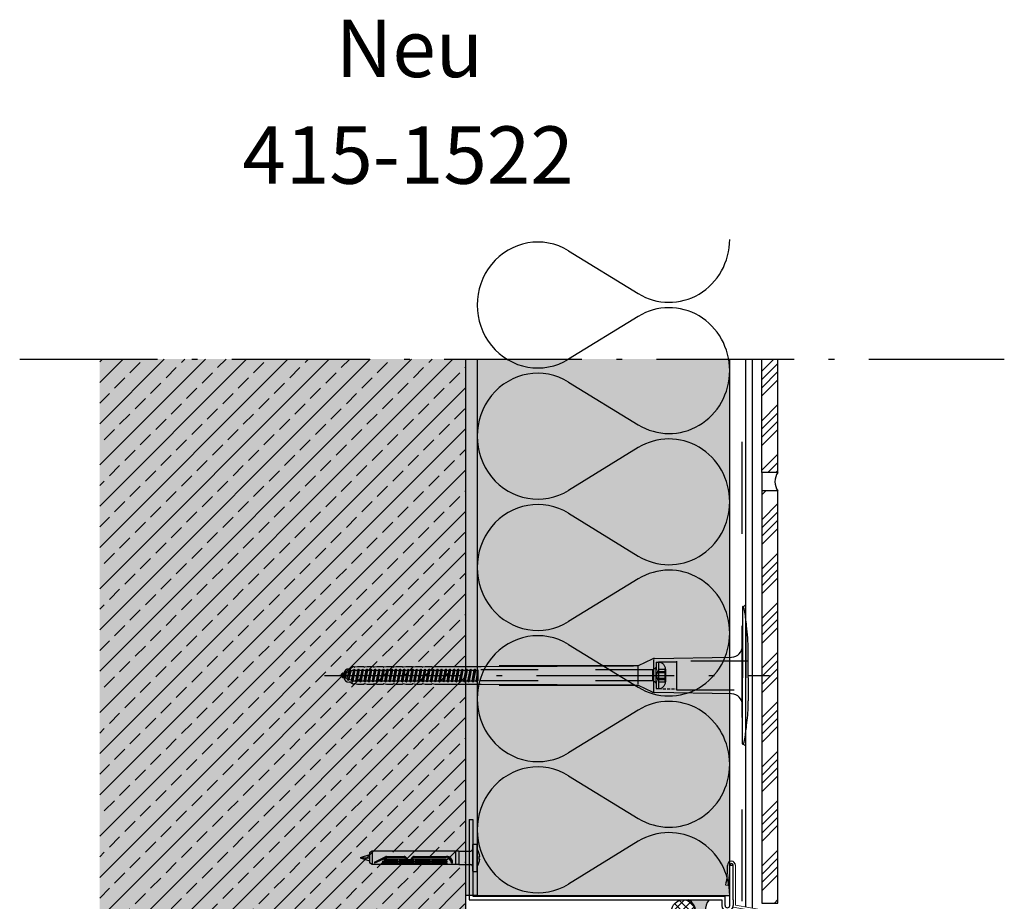
# Model space of a CAD drawing. Extents: x 7420 to 7902, y -10442 to -9548.
# Drawn here: x 7420 to 7849, y -9932 to -9548 of the extents above; entities that cross this region are included whole.
import ezdxf

# ---------------------------------------------------------------- set-up
doc = ezdxf.new("R2010")
doc.units = 0
doc.header["$LTSCALE"] = 5
for name, pattern in [('ACHSE', [18.5, 12, -3, 0.5, -3]), ('AUSGEZOGEN', [0]), ('MVS_STRICH', [48, 8, -8, 8, -8, 8, -8]), ('STRICHLINIE', [10, 5, -5]), ('STRICHLINIE2', [0.375, 0.25, -0.125])]:
    doc.linetypes.add(name, pattern=pattern)
doc.layers.get('0').update_dxf_attribs({"linetype": 'CONTINUOUS'})
for name, color, linetype in [('ACHSEN', 1, 'ACHSE'), ('Alsifix N 8x60', 1, 'CONTINUOUS'), ('Armierung', 6, 'CONTINUOUS'), ('BEMASSUNG', 1, 'AUSGEZOGEN'), ('Detailbeschriftung', 2, 'CONTINUOUS'), ('DÄMMUNG', 1, 'CONTINUOUS'), ('Keramik-Fliese 200x10x7', 3, 'CONTINUOUS'), ('Rohbau', 4, 'CONTINUOUS'), ('SCHRAFFUR', 7, 'CONTINUOUS'), ('SICHTBARE', 7, 'CONTINUOUS'), ('Sockelschiene', 7, 'CONTINUOUS'), ('UNSICHTBARE', 1, 'STRICHLINIE')]:
    doc.layers.add(name, color=color, linetype=linetype)
doc.layers.add('Alsecco', color=7, linetype='AUSGEZOGEN', lineweight=18)
pattern_1 = [(45, (3871.289, 70.18), (-10.776307, 10.776307), []), (45, (3874.881, 70.18), (-10.776307, 10.776307), []), (45, (3878.473, 70.18), (-10.776307, 10.776307), []), (45, (3882.065, 70.18), (-10.776307, 10.776307), [])]

# ---------------------------------------------------------------- blocks, each defined once
blk = doc.blocks.new('A$C3F6E5847')
at = {"layer": 'Alsecco', "color": 7, "linetype": 'AUSGEZOGEN'}
for p, q in [((1.5, -18.25), (1.5, 0)), ((2.5, -17.41), (2.5, 0)), ((-1.69, -8.61), (-0.69, -8.74)), ((15.51, -20.72), (1.5, -18.25)), ((15.63, -19.73), (2.5, -17.41)), ((12.15, -21.29), (12.32, -20.31)), ((15.26, -21.84), (12.15, -21.29)), ((15.48, -20.86), (12.32, -20.31))]:
    blk.add_line(p, q, dxfattribs=at)
at = {"layer": 'Alsecco', "color": 0, "lineweight": -3}
blk.add_line((-1, 0), (-1, -0.04), dxfattribs=at)
for centre, radius, start, end in [((0.75, 0), 1.75, 0, 180), ((0.75, 0), 0.75, 0, 180), ((-37.28, -1.44), 36.31, 348.6227, 2.2155), ((-37.28, -1.44), 37.31, 348.7242, 2.2155)]:
    blk.add_arc(centre, radius, start, end, dxfattribs=at)
at = {"layer": 'Alsecco', "color": 7, "linetype": 'AUSGEZOGEN'}
for centre, radius in [((15.44, -20.78), 1.07), ((15.49, -20.79), 0.0732)]:
    blk.add_arc(centre, radius, 260.0059, 80.0059, dxfattribs=at)
blk = doc.blocks.new('Alsifix N 8x60')
at = {"layer": 'Alsifix N 8x60'}
for p, q in [((0, 4.89), (0, 7.75)), ((0.25, 8), (2.35, 8)), ((2.6, -7.75), (2.6, 7.75)), ((-60, 1.75), (-65.4, 0)), ((-58.4, 3.89), (-60, 2.97)), ((-60, 2.97), (-60, -2.97)), ((-8, 3.89), (-58.4, 3.89)), ((-58.4, 3.89), (-58.4, 0)), ((-58.4, 0), (-58.4, -3.89)), ((-57.01, -2.5), (-50.45, 0.7)), ((-57.01, -2.5), (-50.41, 0.64)), ((-56.8, -2.95), (-50.3, 0.06, 0)), ((-50.14, 0.1), (-39.91, 0.1)), ((-50.06, 0.8), (-39.89, 0.8)), ((-50.06, 0.72), (-39.89, 0.72)), ((-33.93, 0.8), (-15.19, 0.8)), ((-33.93, 0.72), (-15.24, 0.72)), ((-33.9, 0.1), (-15.65, 0.1)), ((-10, 3.89), (-10, -3.89)), ((-10, 3.89), (-10, -3.89)), ((-8, 3.89), (-1, 3.89)), ((-8, 3.89), (-8, -3.89)), ((0, -4.89), (0, 4.89)), ((0, 2.97), (0, -2.97)), ((2.6, 5), (2.6, 0)), ((2.6, 0), (2.6, -5)), ((3.65, 0.69), (3.65, -0.69)), ((3.65, 0.69), (4.07, 0.69)), ((-65.4, 0), (-60, -1.75)), ((-65.4, 0), (-60, 0)), ((-58.4, -3.89), (-60, -2.97)), ((-8, -3.89), (-58.4, -3.89)), ((-56.8, -2.95), (-50.25, -0.04, 0)), ((-52.5, -1.93), (-43.5, -1.93)), ((-52.5, -1.93), (-52.5, -2.46)), ((-52.5, -2.46), (-43.5, -2.46)), ((-52.5, -2.95), (-43.5, -2.95)), ((-52.5, -2.95), (-52.5, -3.42)), ((-52.5, -3.42), (-43.5, -3.42)), ((-51.5, -0.88), (-43.5, -0.88)), ((-51.5, -0.88), (-51.5, -1.42)), ((-51.5, -1.42), (-43.5, -1.42)), ((-39.92, -0.01), (-50.14, -0.01)), ((-43.5, -0.88), (-43.5, -1.42)), ((-43.5, -1.93), (-43.5, -2.46)), ((-43.5, -2.95), (-43.5, -3.42)), ((-43, -0.88), (-39.01, -0.88)), ((-43, -0.88), (-43, -1.42)), ((-43, -1.42), (-38.46, -1.42)), ((-43, -1.93), (-36.98, -1.93)), ((-43, -1.93), (-43, -2.46)), ((-43, -2.46), (-34, -2.46)), ((-43, -2.95), (-34, -2.95)), ((-43, -2.95), (-43, -3.42)), ((-43, -3.42), (-34, -3.42)), ((-36.84, -1.93), (-34, -1.93)), ((-35.35, -1.42), (-34, -1.42)), ((-34.8, -0.88), (-34, -0.88)), ((-34, -0.88), (-34, -1.42)), ((-34, -1.91), (-34, -2.46)), ((-34, -2.95), (-34, -3.42)), ((-15.72, -0.02), (-33.89, -0.01)), ((-33.5, -0.88), (-24.5, -0.88)), ((-33.5, -0.88), (-33.5, -1.42)), ((-33.5, -1.42), (-24.5, -1.42)), ((-33.5, -1.91), (-33.5, -2.46)), ((-33.5, -1.93), (-24.5, -1.93)), ((-33.5, -2.46), (-24.5, -2.46)), ((-33.5, -2.95), (-24.5, -2.95)), ((-33.5, -2.95), (-33.5, -3.42)), ((-33.5, -3.42), (-24.5, -3.42)), ((-24.5, -0.88), (-24.5, -1.42)), ((-24.5, -1.91), (-24.5, -2.46)), ((-24.5, -2.95), (-24.5, -3.42)), ((-24, -0.88), (-15, -0.88)), ((-24, -0.88), (-24, -1.42)), ((-24, -1.42), (-15, -1.42)), ((-24, -1.91), (-24, -2.46)), ((-24, -1.93), (-15, -1.93)), ((-24, -2.46), (-15, -2.46)), ((-24, -2.95), (-15, -2.95)), ((-24, -2.95), (-24, -3.42)), ((-24, -3.42), (-15, -3.42)), ((-15, -0.88), (-15, -1.42)), ((-15, -1.91), (-15, -2.46)), ((-15, -2.95), (-15, -3.42)), ((-8, -3.89), (-1, -3.89)), ((0, -7.75), (0, -4.89)), ((3.65, -0.69), (4.07, -0.69)), ((0.25, -8), (2.35, -8))]:
    blk.add_line(p, q, dxfattribs=at)
for centre, radius, start, end in [((0.25, 7.75), 0.25, 90, 180), ((2.35, 7.75), 0.25, 360, 90), ((-50.06, -0.1), 0.9, 90, 116.0227), ((-50.06, -0.1), 0.821, 90, 115.3958), ((-50.14, -0.28), 0.38, 90, 114.8659), ((-39.91, -0.7), 0.8, 25.0221, 90), ((-39.89, -0.79), 1.59, 26.5966, 90), ((-39.89, -0.79), 1.51, 26.5966, 90), ((-33.93, -0.79), 1.59, 90, 153.4034), ((-33.93, -0.79), 1.51, 90, 153.4034), ((-33.9, -0.7), 0.8, 90, 154.9779), ((-15.65, -3.37), 3.47, 9.2393, 90), ((-15.24, -2.78), 3.49, 1.277, 90), ((-15.19, -2.65), 3.44, 359.1034, 90), ((-1, 4.89), 1, 270, 0), ((-4.98, 0), 9.08, 4.3676, 33.3985), ((-56.91, -2.73), 0.25, 115.3958, 294.8659), ((-50.14, -0.28, 0), 0.267, 90, 113.9576), ((-39.92, -0.71), 0.7, 25.1621, 90), ((-36.91, 0.7), 2.63, 205.1621, 334.8364), ((-36.91, 0.7), 2.52, 205.0221, 334.9779), ((-36.91, 0.7), 1.83, 206.5966, 333.4034), ((-36.91, 0.7), 1.75, 206.5966, 333.4034), ((-33.89, -0.71), 0.7, 89.9985, 154.8364), ((-15.72, -3.6), 3.59, 12.6782, 90), ((-12, -2.7), 0.25, 207.2364, 360), ((-1, -4.89), 1, 360, 90), ((-4.98, 0), 9.08, 326.6015, 355.6324), ((0.25, -7.75), 0.25, 180, 270), ((2.35, -7.75), 0.25, 270, 360)]:
    blk.add_arc(centre, radius, start, end, dxfattribs=at)
blk = doc.blocks.new('A$C21FE1F1C')
at = {"layer": 'Sockelschiene'}
for p, q in [((0, 35), (0, 0)), ((0, 35), (1.5, 35)), ((1.5, 35), (1.5, 1.5)), ((113.5, -2.5), (113.5, 15)), ((113.5, 15), (115, 15)), ((115, 0), (115, 15)), ((0, 0), (110, 0)), ((1.5, 1.5), (111.5, 1.5)), ((110, 0), (110, -2.5)), ((111.5, -2.5), (111.5, 1.5)), ((115, 0), (115, -2.5))]:
    blk.add_line(p, q, dxfattribs=at)
for radius in [2.5, 1]:
    blk.add_arc((112.5, -2.5), radius, 180, 0, dxfattribs=at)
at = {"xscale": 0.75, "yscale": 0.75, "zscale": 0.75}
blk.add_blockref('Alsifix N 8x60', (1.5, 18.25), dxfattribs=at)
blk = doc.blocks.new('A$C1D5D59E5')
at = {"layer": 'ACHSEN', "color": 1, "linetype": 'ACHSE'}
blk.add_line((-182.19, 0), (11.74, 0), dxfattribs=at)
at = {"layer": 'SICHTBARE', "color": 1, "linetype": 'Continuous'}
for p, q in [((0, 29.72), (0, 12.79)), ((1.57, 23.62), (1.44, 23.67)), ((1.44, 23.67), (1.44, -1)), ((0, -12.79), (0, 12.79)), ((0, 12.79), (0, -1)), ((2.53, -1), (2.53, 9.08)), ((-45.24, 4.38), (-39.15, 7.22)), ((-38.77, 6.9), (-38.77, -6.98)), ((-38.38, 7.4), (-4.72, 7.99)), ((-174.5, 0.43), (-174.5, 0.82)), ((-174.35, 0.96), (-173.78, 0.96)), ((-173.59, 0.81), (-173.77, 0.99)), ((-171.42, 2.88), (-170.66, 2.88)), ((-170.66, 2.88), (-170.66, 2.99)), ((-170.42, 3.41), (-169.66, 3.84)), ((-169.66, 3.84), (-169.21, 3.84)), ((-169.66, 3.84), (-169.21, 3.84)), ((-168.98, 3.68), (-167.78, 3.96)), ((-167.78, 3.96), (-164.99, 3.96)), ((-164.99, 3.96), (-164.99, 3.86)), ((-164.76, 3.68), (-163.55, 3.96)), ((-163.55, 3.96), (-160.77, 3.96)), ((-160.77, 3.96), (-160.77, 3.86)), ((-160.53, 3.68), (-159.33, 3.96)), ((-159.33, 3.96), (-156.55, 3.96)), ((-156.55, 3.96), (-156.54, 3.86)), ((-156.31, 3.68), (-155.1, 3.96)), ((-155.1, 3.96), (-152.32, 3.96)), ((-152.32, 3.96), (-152.32, 3.86)), ((-152.08, 3.68), (-150.88, 3.96)), ((-150.88, 3.96), (-148.1, 3.96)), ((-148.1, 3.96), (-148.1, 3.86)), ((-147.86, 3.68), (-146.66, 3.96)), ((-146.79, 2.3), (-147.25, 2.75)), ((-146.66, 3.96), (-145.65, 3.96)), ((-145.65, 3.96), (-143.87, 3.96)), ((-145.65, 3.96), (-145.65, 3.96)), ((-143.87, 3.96), (-143.87, 3.86)), ((-143.64, 3.68), (-142.43, 3.96)), ((-143.26, 2.3), (-143.51, 2.55)), ((-142.43, 3.96), (-139.65, 3.96)), ((-139.72, 2.3), (-139.78, 2.35)), ((-139.65, 3.96), (-139.65, 3.86)), ((-139.41, 3.68), (-138.21, 3.96)), ((-138.21, 3.96), (-135.43, 3.96)), ((-135.43, 3.96), (-135.42, 3.86)), ((-135.19, 3.68), (-133.98, 3.96)), ((-133.98, 3.96), (-113.92, 3.96)), ((-113.92, 3.96), (-47.52, 4.2)), ((-47.52, 4.2), (-106.05, 4.2)), ((-45.64, 3.91), (-45.64, -3.87)), ((-174.5, -0.82), (-174.5, -0.43)), ((-173.78, -0.96), (-174.35, -0.96)), ((-170.66, -2.88), (-171.42, -2.88)), ((-170.66, -2.99), (-170.66, -2.88)), ((-169.66, -3.84), (-170.42, -3.41)), ((-169.66, -3.84), (-169.21, -3.84)), ((-169.21, -3.84), (-169.66, -3.84)), ((-167.78, -3.96), (-168.98, -3.68)), ((-164.99, -3.96), (-167.78, -3.96)), ((-164.99, -3.86), (-164.99, -3.96)), ((-163.55, -3.96), (-164.76, -3.68)), ((-160.77, -3.96), (-163.55, -3.96)), ((-160.77, -3.86), (-160.77, -3.96)), ((-159.33, -3.96), (-160.53, -3.68)), ((-156.55, -3.96), (-159.33, -3.96)), ((-156.54, -3.86), (-156.55, -3.96)), ((-155.1, -3.96), (-156.31, -3.68)), ((-152.32, -3.96), (-155.1, -3.96)), ((-152.32, -3.86), (-152.32, -3.96)), ((-150.88, -3.96), (-152.08, -3.68)), ((-148.1, -3.96), (-150.88, -3.96)), ((-148.1, -3.86), (-148.1, -3.96)), ((-146.66, -3.96), (-147.86, -3.68)), ((-145.65, -3.96), (-146.66, -3.96)), ((-143.87, -3.96), (-145.65, -3.96)), ((-145.65, -3.96), (-145.65, -3.96)), ((-143.87, -3.86), (-143.87, -3.96)), ((-142.43, -3.96), (-143.64, -3.68)), ((-139.65, -3.96), (-142.43, -3.96)), ((-139.65, -3.86), (-139.65, -3.96)), ((-138.21, -3.96), (-139.41, -3.68)), ((-135.43, -3.96), (-138.21, -3.96)), ((-135.42, -3.86), (-135.43, -3.96)), ((-133.98, -3.96), (-135.19, -3.68)), ((-113.92, -3.96), (-133.98, -3.96)), ((-47.52, -4.2), (-113.92, -3.96)), ((-106.05, -4.2), (-47.52, -4.2)), ((0, -14.79), (0, -1)), ((1.44, -23.67), (1.44, -1)), ((2.53, -1), (2.53, -11.08)), ((-39.15, -7.22), (-45.24, -4.38)), ((-4.72, -7.99), (-38.38, -7.4)), ((0, -29.72), (0, -14.79)), ((1.57, -23.62), (1.44, -23.67))]:
    blk.add_line(p, q, dxfattribs=at)
for centre, radius, start, end in [((-0.39, 32.09), 2.22, 286.8171, 325.4868), ((0.25, 29.72), 0.25, 17.0383, 178.0994), ((0.38, 29.72), 0.384, 178.0994, 180), ((-20.16, 23.46), 21.6, 0.6383, 17.0383), ((-92.03, 10.18), 94.56, 6.9976, 8.1712), ((-114.81, 8.86), 117.34, 1.0436, 6.2808), ((-4.8, 12.79), 4.8, 271, 0), ((-92.03, 9.08), 94.56, 0, 1.1634), ((-105.69, 10161.13), 10156.93, 269.997968, 270.34101), ((-38.34, 5.48), 1.92, 91, 115), ((-174.35, 0.82), 0.144, 90, 180), ((-171.42, 0.48), 2.4, 90, 168.463), ((-170.18, 2.99), 0.48, 120, 180), ((-169.02, 3.86), 0.192, 187.3299, 283.2), ((-164.8, 3.86), 0.192, 181, 283.2), ((-160.58, 3.86), 0.192, 181, 283.2), ((-156.35, 3.86), 0.192, 181, 283.2), ((-152.13, 3.86), 0.192, 181, 283.2), ((-147.9, 3.86), 0.192, 181, 283.2), ((-143.68, 3.86), 0.192, 181, 283.2), ((-139.46, 3.86), 0.192, 181, 283.2), ((-135.23, 3.86), 0.192, 181, 283.2), ((-174.35, -0.82), 0.144, 180, 270), ((-171.42, -0.48), 2.4, 191.537, 270), ((-170.18, -2.99), 0.48, 180, 240), ((-169.02, -3.86), 0.192, 76.8, 172.6701), ((-164.8, -3.86), 0.192, 76.8, 179), ((-160.58, -3.86), 0.192, 76.8, 179), ((-156.35, -3.86), 0.192, 76.8, 179), ((-152.13, -3.86), 0.192, 76.8, 179), ((-147.9, -3.86), 0.192, 76.8, 179), ((-143.68, -3.86), 0.192, 76.8, 179), ((-139.46, -3.86), 0.192, 76.8, 179), ((-135.23, -3.86), 0.192, 76.8, 179), ((-105.69, -10161.13), 10156.93, 89.65899, 90.002032), ((-38.34, -5.48), 1.92, 245, 269), ((-4.8, -12.79), 4.8, 0, 89), ((-92.03, -11.08), 94.56, 358.8366, 0), ((-75.23, -11.26), 77.76, 352.2821, 358.7159), ((-20.16, -23.46), 21.6, 342.9617, 359.3617), ((-92.03, -10.18), 94.56, 351.8288, 353.0024), ((0.38, -29.72), 0.384, 180, 181.9006), ((0.25, -29.72), 0.25, 181.9006, 342.9617), ((-0.42, -32.09), 2.22, 34.5132, 73.1829)]:
    blk.add_arc(centre, radius, start, end, dxfattribs=at)
for points in [[(-169.66, 3.84), (-169.66, 3.84), (-169.66, 3.84), (-169.66, 3.84)], [(-169.21, 3.84), (-169.21, 3.84), (-169.21, 3.84), (-169.21, 3.84)], [(-169.66, -3.84), (-169.66, -3.84), (-169.66, -3.84), (-169.66, -3.84)], [(-169.21, -3.84), (-169.21, -3.84), (-169.21, -3.84), (-169.21, -3.84)]]:
    blk.add_open_spline(points, degree=3, dxfattribs=at)
at = {"layer": 'UNSICHTBARE', "color": 2, "linetype": 'STRICHLINIE'}
for p, q in [((-37.54, 5.75), (-37.54, 2.9)), ((-37.54, 5.75), (-36.54, 5.75)), ((-37.54, 4.71), (-37.54, 3.55)), ((-28.68, 5.84), (-36.54, 5.75)), ((-36.54, 5.75), (-36.54, -5.75)), ((2.53, 6.2), (-28.68, 6.2)), ((-28.68, 6.2), (-28.68, -6.2)), ((-175.54, 0), (-173.42, 0.88)), ((-173.88, -0.69), (-175.54, 0)), ((-173.88, -0.69), (-173.42, 0.88)), ((-173.42, 0.88), (-172.92, 1.74)), ((-173.37, -1.56), (-172.92, 1.74)), ((-173.27, -1.56), (-172.82, 1.74)), ((-172.99, -1.06), (-172.53, 1.24)), ((-172.92, 1.74), (-172.82, 1.74)), ((-172.53, 1.24), (-172.82, 1.74)), ((-172.53, 1.24), (-171.45, 1.69)), ((-172.2, -1.38), (-171.45, 1.69)), ((-171.7, -2.25), (-170.95, 2.56)), ((-171.6, -2.25), (-170.85, 2.56)), ((-171.45, 1.69), (-170.95, 2.56)), ((-171.31, -1.75), (-170.56, 2.06)), ((-170.95, 2.56), (-170.85, 2.56)), ((-170.56, 2.06), (-170.85, 2.56)), ((-170.56, 2.06), (-169.98, 2.3)), ((-170.38, -2.13), (-169.38, 2.3)), ((-170, -2.8), (-169.09, 2.8)), ((-169.98, 2.3), (-169.38, 2.3)), ((-169.9, -2.8), (-168.99, 2.8)), ((-169.61, -2.3), (-168.7, 2.3)), ((-169.38, 2.3), (-169.09, 2.8)), ((-169.09, 2.8), (-168.99, 2.8)), ((-168.7, 2.3), (-168.99, 2.8)), ((-168.7, 2.3), (-167.57, 2.3)), ((-168.48, -2.3), (-167.57, 2.3)), ((-168.19, -2.8), (-167.28, 2.8)), ((-168.09, -2.8), (-167.18, 2.8)), ((-167.8, -2.3), (-166.89, 2.3)), ((-167.57, 2.3), (-167.28, 2.8)), ((-167.28, 2.8), (-167.18, 2.8)), ((-166.89, 2.3), (-167.18, 2.8)), ((-166.89, 2.3), (-165.76, 2.3)), ((-166.67, -2.3), (-165.76, 2.3)), ((-166.38, -2.8), (-165.47, 2.8)), ((-166.28, -2.8), (-165.37, 2.8)), ((-165.99, -2.3), (-165.08, 2.3)), ((-165.76, 2.3), (-165.47, 2.8)), ((-165.47, 2.8), (-165.37, 2.8)), ((-165.08, 2.3), (-165.37, 2.8)), ((-165.08, 2.3), (-163.95, 2.3)), ((-164.86, -2.3), (-163.95, 2.3)), ((-164.57, -2.8), (-163.66, 2.8)), ((-164.47, -2.8), (-163.56, 2.8)), ((-164.18, -2.3), (-163.27, 2.3)), ((-163.95, 2.3), (-163.66, 2.8)), ((-163.66, 2.8), (-163.56, 2.8)), ((-163.27, 2.3), (-163.56, 2.8)), ((-163.27, 2.3), (-162.14, 2.3)), ((-163.05, -2.3), (-162.14, 2.3)), ((-162.76, -2.8), (-161.85, 2.8)), ((-162.66, -2.8), (-161.75, 2.8)), ((-162.37, -2.3), (-161.46, 2.3)), ((-162.14, 2.3), (-161.85, 2.8)), ((-161.85, 2.8), (-161.75, 2.8)), ((-161.46, 2.3), (-161.75, 2.8)), ((-161.46, 2.3), (-160.33, 2.3)), ((-161.24, -2.3), (-160.33, 2.3)), ((-160.95, -2.8), (-160.04, 2.8)), ((-160.85, -2.8), (-159.94, 2.8)), ((-160.56, -2.3), (-159.65, 2.3)), ((-160.33, 2.3), (-160.04, 2.8)), ((-160.04, 2.8), (-159.94, 2.8)), ((-159.65, 2.3), (-159.94, 2.8)), ((-159.65, 2.3), (-158.52, 2.3)), ((-159.43, -2.3), (-158.52, 2.3)), ((-159.14, -2.8), (-158.23, 2.8)), ((-159.04, -2.8), (-158.13, 2.8)), ((-158.75, -2.3), (-157.84, 2.3)), ((-158.52, 2.3), (-158.23, 2.8)), ((-158.23, 2.8), (-158.13, 2.8)), ((-157.84, 2.3), (-158.13, 2.8)), ((-157.84, 2.3), (-156.71, 2.3)), ((-157.62, -2.3), (-156.71, 2.3)), ((-157.33, -2.8), (-156.42, 2.8)), ((-157.23, -2.8), (-156.32, 2.8)), ((-156.94, -2.3), (-156.03, 2.3)), ((-156.71, 2.3), (-156.42, 2.8)), ((-156.42, 2.8), (-156.32, 2.8)), ((-156.03, 2.3), (-156.32, 2.8)), ((-156.03, 2.3), (-154.9, 2.3)), ((-155.81, -2.3), (-154.9, 2.3)), ((-155.52, -2.8), (-154.61, 2.8)), ((-155.42, -2.8), (-154.51, 2.8)), ((-155.13, -2.3), (-154.22, 2.3)), ((-154.9, 2.3), (-154.61, 2.8)), ((-154.61, 2.8), (-154.51, 2.8)), ((-154.22, 2.3), (-154.51, 2.8)), ((-154.22, 2.3), (-153.09, 2.3)), ((-154, -2.3), (-153.09, 2.3)), ((-153.71, -2.8), (-152.8, 2.8)), ((-153.61, -2.8), (-152.7, 2.8)), ((-153.32, -2.3), (-152.41, 2.3)), ((-153.09, 2.3), (-152.8, 2.8)), ((-152.8, 2.8), (-152.7, 2.8)), ((-152.41, 2.3), (-152.7, 2.8)), ((-152.41, 2.3), (-151.28, 2.3)), ((-152.19, -2.3), (-151.28, 2.3)), ((-151.9, -2.8), (-150.99, 2.8)), ((-151.8, -2.8), (-150.89, 2.8)), ((-151.51, -2.3), (-150.6, 2.3)), ((-151.28, 2.3), (-150.99, 2.8)), ((-150.99, 2.8), (-150.89, 2.8)), ((-150.6, 2.3), (-150.89, 2.8)), ((-150.6, 2.3), (-149.47, 2.3)), ((-150.38, -2.3), (-149.47, 2.3)), ((-150.09, -2.8), (-149.18, 2.8)), ((-149.99, -2.8), (-149.08, 2.8)), ((-149.7, -2.3), (-148.79, 2.3)), ((-149.47, 2.3), (-149.18, 2.8)), ((-149.18, 2.8), (-149.08, 2.8)), ((-148.79, 2.3), (-149.08, 2.8)), ((-148.79, 2.3), (-147.66, 2.3)), ((-148.57, -2.3), (-147.66, 2.3)), ((-148.28, -2.8), (-147.37, 2.8)), ((-148.18, -2.8), (-147.27, 2.8)), ((-147.89, -2.3), (-146.98, 2.3)), ((-147.66, 2.3), (-147.37, 2.8)), ((-147.37, 2.8), (-147.27, 2.8)), ((-146.98, 2.3), (-147.27, 2.8)), ((-146.98, 2.3), (-145.85, 2.3)), ((-146.76, -2.3), (-145.85, 2.3)), ((-146.47, -2.8), (-145.56, 2.8)), ((-146.37, -2.8), (-145.46, 2.8)), ((-146.08, -2.3), (-145.17, 2.3)), ((-145.85, 2.3), (-145.56, 2.8)), ((-145.56, 2.8), (-145.46, 2.8)), ((-145.17, 2.3), (-145.46, 2.8)), ((-145.17, 2.3), (-144.04, 2.3)), ((-144.95, -2.3), (-144.04, 2.3)), ((-144.66, -2.8), (-143.75, 2.8)), ((-144.56, -2.8), (-143.65, 2.8)), ((-144.27, -2.3), (-143.36, 2.3)), ((-144.04, 2.3), (-143.75, 2.8)), ((-143.75, 2.8), (-143.65, 2.8)), ((-143.36, 2.3), (-143.65, 2.8)), ((-143.36, 2.3), (-142.23, 2.3)), ((-143.14, -2.3), (-142.23, 2.3)), ((-142.85, -2.8), (-141.94, 2.8)), ((-142.75, -2.8), (-141.84, 2.8)), ((-142.46, -2.3), (-141.55, 2.3)), ((-142.23, 2.3), (-141.94, 2.8)), ((-141.94, 2.8), (-141.84, 2.8)), ((-141.55, 2.3), (-141.84, 2.8)), ((-141.55, 2.3), (-140.42, 2.3)), ((-141.33, -2.3), (-140.42, 2.3)), ((-141.04, -2.8), (-140.13, 2.8)), ((-140.94, -2.8), (-140.03, 2.8)), ((-140.65, -2.3), (-139.74, 2.3)), ((-140.42, 2.3), (-140.13, 2.8)), ((-140.13, 2.8), (-140.03, 2.8)), ((-139.74, 2.3), (-140.03, 2.8)), ((-139.74, 2.3), (-138.61, 2.3)), ((-139.52, -2.3), (-138.61, 2.3)), ((-139.23, -2.8), (-138.32, 2.8)), ((-139.13, -2.8), (-138.22, 2.8)), ((-138.84, -2.3), (-137.93, 2.3)), ((-138.61, 2.3), (-138.32, 2.8)), ((-138.32, 2.8), (-138.22, 2.8)), ((-137.93, 2.3), (-138.22, 2.8)), ((-137.93, 2.3), (-136.8, 2.3)), ((-137.71, -2.3), (-136.8, 2.3)), ((-137.42, -2.8), (-136.51, 2.8)), ((-137.32, -2.8), (-136.41, 2.8)), ((-137.03, -2.3), (-136.12, 2.3)), ((-136.8, 2.3), (-136.51, 2.8)), ((-136.51, 2.8), (-136.41, 2.8)), ((-136.12, 2.3), (-136.41, 2.8)), ((-136.12, 2.3), (-134.99, 2.3)), ((-135.9, -2.3), (-134.99, 2.3)), ((-135.61, -2.8), (-134.7, 2.8)), ((-135.51, -2.8), (-134.6, 2.8)), ((-135.22, -2.3), (-134.31, 2.3)), ((-134.99, 2.3), (-134.7, 2.8)), ((-134.7, 2.8), (-134.6, 2.8)), ((-134.31, 2.3), (-134.6, 2.8)), ((-134.31, 2.3), (-133.18, 2.3)), ((-134.09, -2.3), (-133.18, 2.3)), ((-133.8, -2.8), (-132.89, 2.8)), ((-133.7, -2.8), (-132.79, 2.8)), ((-133.41, -2.3), (-132.5, 2.3)), ((-133.18, 2.3), (-132.89, 2.8)), ((-132.89, 2.8), (-132.79, 2.8)), ((-132.5, 2.3), (-132.79, 2.8)), ((-132.5, 2.3), (-131.37, 2.3)), ((-132.28, -2.3), (-131.37, 2.3)), ((-131.99, -2.8), (-131.08, 2.8)), ((-131.89, -2.8), (-130.98, 2.8)), ((-131.6, -2.3), (-130.69, 2.3)), ((-131.37, 2.3), (-131.08, 2.8)), ((-131.08, 2.8), (-130.98, 2.8)), ((-130.69, 2.3), (-130.98, 2.8)), ((-130.69, 2.3), (-129.56, 2.3)), ((-130.47, -2.3), (-129.56, 2.3)), ((-130.18, -2.8), (-129.27, 2.8)), ((-130.08, -2.8), (-129.17, 2.8)), ((-129.79, -2.3), (-128.88, 2.3)), ((-129.56, 2.3), (-129.27, 2.8)), ((-129.27, 2.8), (-129.17, 2.8)), ((-128.88, 2.3), (-129.17, 2.8)), ((-128.88, 2.3), (-127.75, 2.3)), ((-128.66, -2.3), (-127.75, 2.3)), ((-128.37, -2.8), (-127.46, 2.8)), ((-128.27, -2.8), (-127.36, 2.8)), ((-127.98, -2.3), (-127.07, 2.3)), ((-127.75, 2.3), (-127.46, 2.8)), ((-127.46, 2.8), (-127.36, 2.8)), ((-127.07, 2.3), (-127.36, 2.8)), ((-127.07, 2.3), (-125.94, 2.3)), ((-126.85, -2.3), (-125.94, 2.3)), ((-126.56, -2.8), (-125.65, 2.8)), ((-126.46, -2.8), (-125.55, 2.8)), ((-126.17, -2.3), (-125.26, 2.3)), ((-125.94, 2.3), (-125.65, 2.8)), ((-125.65, 2.8), (-125.55, 2.8)), ((-125.26, 2.3), (-125.55, 2.8)), ((-125.26, 2.3), (-124.13, 2.3)), ((-125.04, -2.3), (-124.13, 2.3)), ((-124.75, -2.8), (-123.84, 2.8)), ((-124.65, -2.8), (-123.74, 2.8)), ((-124.36, -2.3), (-123.45, 2.3)), ((-124.13, 2.3), (-123.84, 2.8)), ((-123.84, 2.8), (-123.74, 2.8)), ((-123.45, 2.3), (-123.74, 2.8)), ((-123.45, 2.3), (-122.32, 2.3)), ((-123.23, -2.3), (-122.32, 2.3)), ((-122.94, -2.8), (-122.03, 2.8)), ((-122.84, -2.8), (-121.93, 2.8)), ((-122.55, -2.3), (-121.64, 2.3)), ((-122.32, 2.3), (-122.03, 2.8)), ((-122.03, 2.8), (-121.93, 2.8)), ((-121.64, 2.3), (-121.93, 2.8)), ((-121.64, 2.3), (-120.51, 2.3)), ((-121.42, -2.3), (-120.51, 2.3)), ((-121.13, -2.8), (-120.22, 2.8)), ((-121.03, -2.8), (-120.12, 2.8)), ((-120.74, -2.3), (-119.83, 2.3)), ((-120.51, 2.3), (-120.22, 2.8)), ((-120.22, 2.8), (-120.12, 2.8)), ((-119.83, 2.3), (-120.12, 2.8)), ((-119.83, 2.3), (-118.7, 2.3)), ((-119.61, -2.3), (-118.7, 2.3)), ((-119.32, -2.8), (-118.41, 2.8)), ((-119.22, -2.8), (-118.31, 2.8)), ((-118.93, -2.3), (-118.02, 2.3)), ((-118.7, 2.3), (-118.41, 2.8)), ((-118.41, 2.8), (-118.31, 2.8)), ((-118.02, 2.3), (-118.31, 2.8)), ((-118.02, 2.3), (-116.89, 2.3)), ((-117.8, -2.3), (-116.89, 2.3)), ((-117.51, -2.8), (-116.6, 2.8)), ((-117.41, -2.8), (-116.5, 2.8)), ((-117.12, -2.3), (-116.21, 2.3)), ((-116.89, 2.3), (-116.6, 2.8)), ((-116.6, 2.8), (-116.5, 2.8)), ((-116.21, 2.3), (-116.5, 2.8)), ((-116.21, 2.3), (-115.54, 2.3)), ((-115.54, 2.3), (-115.36, 2.4)), ((-115.54, -2.3), (-115.54, 2.3)), ((-115.36, 2.4), (-115.36, -2.4)), ((-39.01, 2.4), (-115.36, 2.4)), ((-37.54, 3.25), (-39.01, 2.4)), ((-39.01, -2.4), (-39.01, 2.4)), ((-36.54, 2.8), (-37.56, 0)), ((-37.56, 0), (-36.54, -2.8)), ((-37.54, 3.55), (-37.54, 2.4)), ((-37.54, -2.9), (-37.54, 2.9)), ((-36.54, 2.8), (-36.54, -2.8)), ((-36.54, 2.8), (-33.79, 2.8)), ((-36.54, 1.75), (-33.79, 1.75)), ((-36.54, 1.25), (-33.79, 1.25)), ((-33.79, 3.05), (-33.79, -3.05)), ((-33.79, 3.05), (-33.55, 3.05)), ((-33.54, 2.75), (-33.54, -2.75)), ((-173.37, -1.56), (-173.88, -0.69)), ((-173.37, -1.56), (-173.27, -1.56)), ((-173.27, -1.56), (-172.99, -1.06)), ((-172.2, -1.38), (-172.99, -1.06)), ((-171.7, -2.25), (-172.2, -1.38)), ((-171.7, -2.25), (-171.6, -2.25)), ((-171.6, -2.25), (-171.31, -1.75)), ((-170.38, -2.13), (-171.31, -1.75)), ((-170, -2.8), (-170.38, -2.13)), ((-170, -2.8), (-169.9, -2.8)), ((-169.9, -2.8), (-169.61, -2.3)), ((-169.61, -2.3), (-168.48, -2.3)), ((-168.19, -2.8), (-168.48, -2.3)), ((-168.19, -2.8), (-168.09, -2.8)), ((-168.09, -2.8), (-167.8, -2.3)), ((-167.8, -2.3), (-166.67, -2.3)), ((-166.38, -2.8), (-166.67, -2.3)), ((-166.38, -2.8), (-166.28, -2.8)), ((-166.28, -2.8), (-165.99, -2.3)), ((-165.99, -2.3), (-164.86, -2.3)), ((-164.57, -2.8), (-164.86, -2.3)), ((-164.57, -2.8), (-164.47, -2.8)), ((-164.47, -2.8), (-164.18, -2.3)), ((-164.18, -2.3), (-163.05, -2.3)), ((-162.76, -2.8), (-163.05, -2.3)), ((-162.76, -2.8), (-162.66, -2.8)), ((-162.66, -2.8), (-162.37, -2.3)), ((-162.37, -2.3), (-161.24, -2.3)), ((-160.95, -2.8), (-161.24, -2.3)), ((-160.95, -2.8), (-160.85, -2.8)), ((-160.85, -2.8), (-160.56, -2.3)), ((-160.56, -2.3), (-159.43, -2.3)), ((-159.14, -2.8), (-159.43, -2.3)), ((-159.14, -2.8), (-159.04, -2.8)), ((-159.04, -2.8), (-158.75, -2.3)), ((-158.75, -2.3), (-157.62, -2.3)), ((-157.33, -2.8), (-157.62, -2.3)), ((-157.33, -2.8), (-157.23, -2.8)), ((-157.23, -2.8), (-156.94, -2.3)), ((-156.94, -2.3), (-155.81, -2.3)), ((-155.52, -2.8), (-155.81, -2.3)), ((-155.52, -2.8), (-155.42, -2.8)), ((-155.42, -2.8), (-155.13, -2.3)), ((-155.13, -2.3), (-154, -2.3)), ((-153.71, -2.8), (-154, -2.3)), ((-153.71, -2.8), (-153.61, -2.8)), ((-153.61, -2.8), (-153.32, -2.3)), ((-153.32, -2.3), (-152.19, -2.3)), ((-151.9, -2.8), (-152.19, -2.3)), ((-151.9, -2.8), (-151.8, -2.8)), ((-151.8, -2.8), (-151.51, -2.3)), ((-151.51, -2.3), (-150.38, -2.3)), ((-150.09, -2.8), (-150.38, -2.3)), ((-150.09, -2.8), (-149.99, -2.8)), ((-149.99, -2.8), (-149.7, -2.3)), ((-149.7, -2.3), (-148.57, -2.3)), ((-148.28, -2.8), (-148.57, -2.3)), ((-148.28, -2.8), (-148.18, -2.8)), ((-148.18, -2.8), (-147.89, -2.3)), ((-147.89, -2.3), (-146.76, -2.3)), ((-146.47, -2.8), (-146.76, -2.3)), ((-146.47, -2.8), (-146.37, -2.8)), ((-146.37, -2.8), (-146.08, -2.3)), ((-146.08, -2.3), (-144.95, -2.3)), ((-144.66, -2.8), (-144.95, -2.3)), ((-144.66, -2.8), (-144.56, -2.8)), ((-144.56, -2.8), (-144.27, -2.3)), ((-144.27, -2.3), (-143.14, -2.3)), ((-142.85, -2.8), (-143.14, -2.3)), ((-142.85, -2.8), (-142.75, -2.8)), ((-142.75, -2.8), (-142.46, -2.3)), ((-142.46, -2.3), (-141.33, -2.3)), ((-141.04, -2.8), (-141.33, -2.3)), ((-141.04, -2.8), (-140.94, -2.8)), ((-140.94, -2.8), (-140.65, -2.3)), ((-140.65, -2.3), (-139.52, -2.3)), ((-139.23, -2.8), (-139.52, -2.3)), ((-139.23, -2.8), (-139.13, -2.8)), ((-139.13, -2.8), (-138.84, -2.3)), ((-138.84, -2.3), (-137.71, -2.3)), ((-137.42, -2.8), (-137.71, -2.3)), ((-137.42, -2.8), (-137.32, -2.8)), ((-137.32, -2.8), (-137.03, -2.3)), ((-137.03, -2.3), (-135.9, -2.3)), ((-135.61, -2.8), (-135.9, -2.3)), ((-135.61, -2.8), (-135.51, -2.8)), ((-135.51, -2.8), (-135.22, -2.3)), ((-135.22, -2.3), (-134.09, -2.3)), ((-133.8, -2.8), (-134.09, -2.3)), ((-133.8, -2.8), (-133.7, -2.8)), ((-133.7, -2.8), (-133.41, -2.3)), ((-133.41, -2.3), (-132.28, -2.3)), ((-131.99, -2.8), (-132.28, -2.3)), ((-131.99, -2.8), (-131.89, -2.8)), ((-131.89, -2.8), (-131.6, -2.3)), ((-131.6, -2.3), (-130.47, -2.3)), ((-130.18, -2.8), (-130.47, -2.3)), ((-130.18, -2.8), (-130.08, -2.8)), ((-130.08, -2.8), (-129.79, -2.3)), ((-129.79, -2.3), (-128.66, -2.3)), ((-128.37, -2.8), (-128.66, -2.3)), ((-128.37, -2.8), (-128.27, -2.8)), ((-128.27, -2.8), (-127.98, -2.3)), ((-127.98, -2.3), (-126.85, -2.3)), ((-126.56, -2.8), (-126.85, -2.3)), ((-126.56, -2.8), (-126.46, -2.8)), ((-126.46, -2.8), (-126.17, -2.3)), ((-126.17, -2.3), (-125.04, -2.3)), ((-124.75, -2.8), (-125.04, -2.3)), ((-124.75, -2.8), (-124.65, -2.8)), ((-124.65, -2.8), (-124.36, -2.3)), ((-124.36, -2.3), (-123.23, -2.3)), ((-122.94, -2.8), (-123.23, -2.3)), ((-122.94, -2.8), (-122.84, -2.8)), ((-122.84, -2.8), (-122.55, -2.3)), ((-122.55, -2.3), (-121.42, -2.3)), ((-121.13, -2.8), (-121.42, -2.3)), ((-121.13, -2.8), (-121.03, -2.8)), ((-121.03, -2.8), (-120.74, -2.3)), ((-120.74, -2.3), (-119.61, -2.3)), ((-119.32, -2.8), (-119.61, -2.3)), ((-119.32, -2.8), (-119.22, -2.8)), ((-119.22, -2.8), (-118.93, -2.3)), ((-118.93, -2.3), (-117.8, -2.3)), ((-117.51, -2.8), (-117.8, -2.3)), ((-117.51, -2.8), (-117.41, -2.8)), ((-117.41, -2.8), (-117.12, -2.3)), ((-117.12, -2.3), (-115.99, -2.3)), ((-115.99, -2.3), (-115.54, -0.01)), ((-115.7, -2.8), (-115.99, -2.3)), ((-115.7, -2.8), (-115.54, -0.01)), ((-115.7, -2.8), (-115.6, -2.8)), ((-115.6, -2.8), (-115.54, -0.01)), ((-115.6, -2.8), (-115.54, -2.3)), ((-115.36, -2.4), (-115.54, -2.3)), ((-39.01, -2.4), (-115.36, -2.4)), ((-37.54, -3.25), (-39.01, -2.4)), ((-37.54, -2.4), (-37.54, -3.55)), ((-37.54, -2.9), (-37.54, -5.75)), ((-37.54, -3.55), (-37.54, -4.71)), ((-36.54, -1.25), (-33.79, -1.25)), ((-36.54, -1.75), (-33.79, -1.75)), ((-36.54, -2.8), (-33.79, -2.8)), ((-33.79, -3.05), (-33.55, -3.05)), ((-37.54, -5.75), (-36.54, -5.75)), ((-28.68, -6.2), (2.53, -6.2))]:
    blk.add_line(p, q, dxfattribs=at)
at = {"layer": 'UNSICHTBARE', "color": 2, "linetype": 'STRICHLINIE2'}
blk.add_line((-36.54, -5.75), (-28.68, -5.84), dxfattribs=at)
at = {"layer": 'UNSICHTBARE', "color": 2, "linetype": 'STRICHLINIE'}
for centre, radius, start, end in [((-36.54, 2.75), 3, 0, 90), ((-38.02, 3.55), 0.48, 270, 0), ((-38.02, -3.55), 0.48, 0, 90), ((-36.54, -2.75), 3, 270, 0)]:
    blk.add_arc(centre, radius, start, end, dxfattribs=at)
blk = doc.blocks.new('DAEMM')
at = {"layer": 'DÄMMUNG'}
for p, q in [((0.2065, 0.362), (0.0435, 0.638)), ((0.4565, 0.638), (0.2935, 0.362))]:
    blk.add_line(p, q, dxfattribs=at)
for centre, radius, start, end in [((0.25, 0.76), 0.2398, 329.435, 210.565), ((-0.0001, 0.2399), 0.2399, 270.0152, 30.5802), ((0.5001, 0.2399), 0.2399, 149.4198, 269.9848)]:
    blk.add_arc(centre, radius, start, end, dxfattribs=at)
blk = doc.blocks.new('*U13')
at = {"layer": 'SCHRAFFUR', "linetype": 'Continuous'}
h = blk.add_hatch(dxfattribs=at)
h.set_pattern_fill('ANSI37', color=140, scale=0.8, style=0)
h.set_pattern_definition([(45, (-4731.0945, -682.4245), (-1.7960512, 1.7960512), []), (135, (-4731.0945, -682.4245), (-1.7960512, -1.7960512), [])])
edge = h.paths.add_edge_path()
edge.add_arc((-11.27, 5), 5, 0, 360)
h = blk.add_hatch(color=253, dxfattribs=at)
edge = h.paths.add_edge_path()
edge.add_line((-8.92, 10), (0, 10))
edge.add_arc((6.44, 5), 8.16, 142.1853, 217.8147)
edge.add_line((0, 0), (-8.92, 0))
edge.add_arc((-11.53, 5), 5.64, 297.5521, 422.4479)
at = {"layer": 'SICHTBARE', "color": 7, "linetype": 'Continuous', "flags": 128}
blk.add_lwpolyline([(-8.92, 10), (0, 10, 0.34252), (0, 0), (-8.92, 0, 0.606193)], format="xyb", close=True, dxfattribs=at)
at = {"layer": 'SICHTBARE', "color": 7, "linetype": 'Continuous'}
blk.add_circle((-11.27, 5), 5, dxfattribs=at)

msp = doc.modelspace()

# ---------------------------------------------------------------- hatches: boundary and pattern name
at = {"layer": 'Rohbau'}
h = msp.add_hatch(dxfattribs=at)
h.set_pattern_fill('ANSI33', color=3, scale=2, style=0)
h.set_pattern_definition([(45, (5716.749, 69.14), (-8.980256, 8.980256), []), (45, (5725.729, 69.14), (-8.980256, 8.980256), [6.35, -3.175])])
h.paths.add_polyline_path([(7614.23, -9695.42), (7614.23, -10333.87), (7454.71, -10333.87), (7454.71, -9695.42)])
at = {"layer": 'SCHRAFFUR', "linetype": 'Continuous'}
h = msp.add_hatch(color=254, dxfattribs=at)
h.dxf.hatch_style = 1
h.paths.add_polyline_path([(7614.23, -9695.42), (7614.23, -10333.87), (7454.71, -10333.87), (7454.71, -9695.42)])
h = msp.add_hatch(dxfattribs=at)
h.set_pattern_fill('HEX', color=252, scale=0.23, style=0)
h.set_pattern_definition([(0, (5716.7489, 69.1396), (0, 1.2648301), [0.73025, -1.4605]), (120, (5716.7489, 69.1396), (-1.095375, -0.63241505), [0.73025, -1.4605]), (60, (5717.4791, 69.1396), (-1.095375, 0.63241505), [0.73025, -1.4605])])
h.paths.add_polyline_path([(7614.23, -9929), (7619.23, -9929), (7619.23, -9695.42), (7614.23, -9695.42)])
h = msp.add_hatch(color=71, dxfattribs=at)
h.dxf.hatch_style = 1
h.paths.add_polyline_path([(7619.23, -9695.42), (7729.23, -9695.42), (7729.23, -9929), (7619.23, -9929)])
h = msp.add_hatch(dxfattribs=at)
h.set_pattern_fill('ANSI34', color=3, scale=0.8, style=0)
h.set_pattern_definition(pattern_1)
h.paths.add_polyline_path([(7750.23, -9695.42), (7743.23, -9695.42), (7743.23, -9744.8), (7750.23, -9744.8)])
h = msp.add_hatch(dxfattribs=at)
h.set_pattern_fill('ANSI34', color=3, scale=0.8, style=0)
h.set_pattern_definition(pattern_1)
h.paths.add_polyline_path([(7750.23, -9752.8), (7743.23, -9752.8), (7743.23, -9932.27), (7750.23, -9932.27)])

# ---------------------------------------------------------------- linework, layer by layer
at = {"color": 4, "linetype": 'AUSGEZOGEN'}
msp.add_line((7614.23, -10333.87), (7614.23, -9695.42), dxfattribs=at)
at = {"layer": 'ACHSEN', "color": 1, "linetype": 'ACHSE'}
msp.add_line((7419.86, -9695.42), (7848.89, -9695.42), dxfattribs=at)
at = {"layer": 'Armierung', "lineweight": -3}
for p, q in [((7736.23, -9934.05), (7736.23, -9695.42)), ((7739.23, -9934.58), (7739.23, -9695.42))]:
    msp.add_line(p, q, dxfattribs=at)
at = {"layer": 'Keramik-Fliese 200x10x7', "color": 0, "lineweight": -3}
for p, q in [((7743.23, -9744.8), (7743.23, -9752.8)), ((7750.23, -9744.8), (7743.23, -9744.8)), ((7750.23, -9752.8), (7743.23, -9752.8))]:
    msp.add_line(p, q, dxfattribs=at)
msp.add_arc((7755.9, -9748.8), 6.94, 144.7949, 215.2051, dxfattribs=at)
at = {"layer": 'SICHTBARE', "color": 1, "linetype": 'Continuous'}
for p, q in [((7619.23, -9695.42), (7619.23, -9929)), ((7729.23, -9929), (7729.23, -9695.42)), ((7619.23, -9929), (7614.23, -9929)), ((7619.23, -9929), (7729.23, -9929))]:
    msp.add_line(p, q, dxfattribs=at)
at = {"layer": 'SICHTBARE', "color": 6, "linetype": 'MVS_STRICH'}
msp.add_line((7734.73, -9931.51), (7734.73, -9695.42), dxfattribs=at)
at = {"layer": 'SICHTBARE', "color": 7, "linetype": 'Continuous'}
for p, q in [((7743.23, -9744.8), (7743.23, -9695.42)), ((7750.23, -9744.8), (7750.23, -9695.42))]:
    msp.add_line(p, q, dxfattribs=at)
at = {"layer": 'SICHTBARE', "color": 7, "linetype": 'Continuous', "lineweight": -3}
msp.add_lwpolyline([(7743.23, -9752.8), (7743.23, -9932.27), (7750.23, -9932.27), (7750.23, -9752.8)], dxfattribs=at)

# ---------------------------------------------------------------- block references
at = {"layer": 'BEMASSUNG', "color": 7, "linetype": 'Continuous', "xscale": 114.285714285714, "yscale": 110, "zscale": 114.285714285714, "rotation": 90}
for p in [(7729.23, -9700.43), (7729.23, -9757.57), (7729.23, -9814.71), (7729.23, -9871.86), (7729.23, -9929)]:
    msp.add_blockref('DAEMM', p, dxfattribs=at)
at = {"layer": 'BEMASSUNG', "color": 7, "linetype": 'Continuous'}
msp.add_blockref('A$C1D5D59E5', (7734.8, -9833.17), dxfattribs=at)
at = {"layer": 'SCHRAFFUR', "color": 3, "linetype": 'Continuous'}
msp.add_blockref('*U13', (7720.23, -9940.85), dxfattribs=at)
at = {"layer": 'SICHTBARE', "color": 7, "linetype": 'Continuous'}
for name, p in [('A$C21FE1F1C', (7615.75, -9930.85)), ('A$C3F6E5847', (7729.25, -9915.85))]:
    msp.add_blockref(name, p, dxfattribs=at)

# ---------------------------------------------------------------- texts
at = {"layer": 'Detailbeschriftung', "color": 0, "linetype": 'Continuous', "lineweight": -3, "char_height": 25, "width": 45.5475, "attachment_point": 9}
for s, insert in [('{\\fSwis721 Lt BT|b0|i0|c0|p34;Neu}', (7621.84, -9572.62)), ('{\\fSwis721 Lt BT|b0|i0|c0|p34;415-1522}', (7661.27, -9619.07))]:
    msp.add_mtext(s, dxfattribs=dict(at, insert=insert))

doc.saveas('drawing.dxf')
